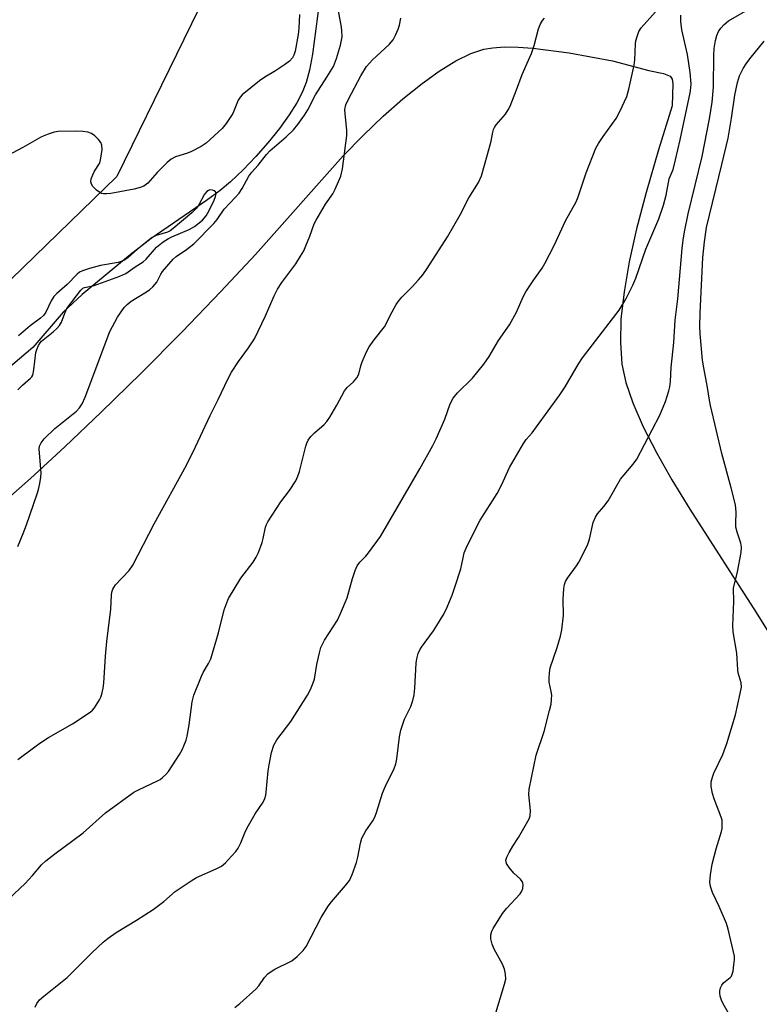
# Model space of a CAD drawing. Units: inches. Extents: x 1267767 to 1273768, y 557451 to 561450.
# Drawn here: x 1271229 to 1271430, y 559137 to 559405 of the extents above; entities that cross this region are included whole.
import ezdxf

# ---------------------------------------------------------------- set-up
doc = ezdxf.new("R2010")
doc.units = ezdxf.units.IN
doc.header["$MEASUREMENT"] = 0
for name, color, linetype in [('HYDRO-Single Line Stream', 4, 'Continuous'), ('NTRL-Farm Land', 3, 'Continuous'), ('Undefined', 1, 'Continuous')]:
    doc.layers.add(name, color=color, linetype=linetype)

msp = doc.modelspace()

# ---------------------------------------------------------------- linework, layer by layer
at = {"layer": 'HYDRO-Single Line Stream'}
msp.add_lwpolyline([(1271311.26, 559416.88), (1271308.53, 559396.04), (1271307.71, 559391.69), (1271306.8, 559388.27), (1271305.72, 559385.59), (1271304.22, 559382.74), (1271302.16, 559379.46), (1271299.53, 559375.79), (1271296.37, 559371.85), (1271293.09, 559368.11), (1271289.6, 559364.45), (1271286.17, 559361.17), (1271283.36, 559358.84), (1271279.64, 559356.09), (1271264.48, 559345.73), (1271258.76, 559341.26), (1271245.67, 559330.42), (1271240.49, 559325.65), (1271232.23, 559316.03), (1271224.96, 559309.79)], dxfattribs=at)
at = {"layer": 'NTRL-Farm Land'}
for points in [[(1271287.75, 559429.27), (1271255.13, 559362.66), (1271159.07, 559269.32), (1271077.06, 559228.54), (1271048.97, 559220.39), (1271023.59, 559227.18), (1270989.61, 559256.63), (1270986.49, 559274.28), (1270983.68, 559290.09), (1271199.4, 559512.18)], [(1271222.99, 559272.72), (1271231.56, 559280.25), (1271240.93, 559288.86), (1271250.88, 559298.33), (1271261.78, 559309.02), (1271272.85, 559320.2), (1271283.5, 559331.26), (1271292.97, 559341.4), (1271316.93, 559368.25), (1271322.31, 559373.8), (1271327.83, 559379.07), (1271333.2, 559383.83), (1271338.47, 559388.07), (1271343.11, 559391.39), (1271347.66, 559394.19), (1271351.72, 559396.17), (1271355.25, 559397.36), (1271357.71, 559397.8), (1271360.83, 559398.02), (1271364.61, 559397.98), (1271368.63, 559397.71), (1271378.57, 559396.42), (1271390.39, 559394.19), (1271400.25, 559391.56), (1271404.25, 559390.77), (1271406.14, 559389.99), (1271406.66, 559389.2), (1271406.87, 559387.96), (1271406.64, 559381.96), (1271402.92, 559369.9), (1271399.55, 559358.31), (1271396.94, 559348.35), (1271394.93, 559339.41), (1271393.51, 559331.2), (1271392.69, 559323.75), (1271392.51, 559317.34), (1271392.96, 559311.45), (1271394.05, 559306.41), (1271395.93, 559300.9), (1271398.77, 559294.37), (1271402.43, 559287.21), (1271406.58, 559279.88), (1271411.44, 559271.88), (1271429.6, 559243.71), (1271447.49, 559214.95)]]:
    msp.add_lwpolyline(points, dxfattribs=at)
at = {"layer": 'Undefined'}
for points, elevation in [([(1271228.11, 559261.68), (1271229.63, 559265.26), (1271230.53, 559267.65), (1271233.46, 559276.1), (1271233.78, 559277.24), (1271234.11, 559278.93), (1271234.39, 559280.64), (1271234.47, 559281.78), (1271233.98, 559288.29), (1271234.09, 559289.1), (1271234.48, 559290.01), (1271235.37, 559291.09), (1271238.26, 559293.9), (1271244.18, 559298.66), (1271244.93, 559299.5), (1271245.72, 559300.63), (1271246.55, 559302.47), (1271253.28, 559320.41), (1271255.29, 559324.29), (1271257.15, 559326.95), (1271257.94, 559327.76), (1271259.03, 559328.6), (1271262.82, 559330.9), (1271264.03, 559331.76), (1271264.94, 559332.52), (1271265.53, 559333.16), (1271266.02, 559333.85), (1271267.19, 559336.04), (1271267.65, 559336.76), (1271270.48, 559340.09), (1271271.34, 559340.84), (1271274.17, 559342.73), (1271276.16, 559344.28), (1271281.61, 559349.82), (1271282.5, 559350.91), (1271284.39, 559353.75), (1271287.56, 559357.02), (1271288.52, 559358.11), (1271289.31, 559359.37), (1271291.14, 559362.72), (1271291.96, 559363.87), (1271293.71, 559365.71), (1271296, 559368.62), (1271296.9, 559369.64), (1271301.34, 559373.49), (1271303.31, 559375.4), (1271304.5, 559376.82), (1271306.31, 559379.36), (1271307.22, 559380.84), (1271309.33, 559384.91), (1271312.48, 559389.72), (1271314.28, 559392.7), (1271315.12, 559394.88), (1271316.13, 559398.46), (1271316.58, 559400.78), (1271316.56, 559402.54), (1271316.38, 559403.92), (1271315.43, 559408.8)], 552), ([(1271358.23, 559133.57), (1271360.94, 559142.27), (1271361.25, 559143.69), (1271361.2, 559145.06), (1271360.92, 559146.41), (1271360.34, 559147.74), (1271358.13, 559151.9), (1271357.5, 559153.23), (1271357.16, 559154.65), (1271357.19, 559155.75), (1271357.45, 559156.77), (1271357.81, 559157.54), (1271360.37, 559161.55), (1271361.47, 559162.96), (1271365.14, 559166.95), (1271365.65, 559167.66), (1271365.93, 559168.4), (1271366, 559169.39), (1271365.93, 559169.88), (1271365.73, 559170.32), (1271365.24, 559170.92), (1271363.48, 559172.59), (1271362.19, 559174.11), (1271361.46, 559175.25), (1271361.32, 559175.7), (1271361.3, 559176.14), (1271361.51, 559176.92), (1271362.15, 559178.21), (1271363.17, 559180), (1271364.71, 559182.35), (1271366.93, 559186.14), (1271367.62, 559187.42), (1271367.91, 559188.21), (1271367.99, 559189.65), (1271367.55, 559194.03), (1271367.63, 559195.48), (1271369.54, 559204.79), (1271371.7, 559211.28), (1271373.22, 559216.96), (1271373.6, 559218.68), (1271373.77, 559220.09), (1271373.78, 559221.18), (1271373.66, 559222.13), (1271373.11, 559224.71), (1271373.07, 559225.82), (1271373.15, 559227.22), (1271373.41, 559228.59), (1271375.27, 559234.19), (1271376.15, 559237.27), (1271376.54, 559238.98), (1271377.02, 559242.94), (1271376.95, 559247.28), (1271377.07, 559250.23), (1271377.25, 559251.38), (1271377.52, 559252.13), (1271378.06, 559253.09), (1271380.56, 559256.44), (1271381.21, 559257.42), (1271383.55, 559262.09), (1271384.14, 559263.71), (1271385.06, 559268.24), (1271385.7, 559269.73), (1271386.27, 559270.64), (1271388.02, 559272.64), (1271389.16, 559274.2), (1271392.6, 559280.04), (1271395.98, 559284.13), (1271396.97, 559285.54), (1271403.29, 559297.58), (1271404.81, 559301.26), (1271405.75, 559304.19), (1271406, 559305.29), (1271406.18, 559306.77), (1271406.41, 559310.57), (1271407.11, 559317.4), (1271407.49, 559323.47), (1271408.2, 559329.26), (1271409.36, 559343), (1271409.62, 559345.33), (1271410, 559347.53), (1271411.04, 559352.47), (1271414.8, 559368.08), (1271416.85, 559378.39), (1271417.56, 559382.89), (1271417.97, 559387.05), (1271418.03, 559395.8), (1271418.14, 559397.53), (1271418.51, 559399.75), (1271418.84, 559401.11), (1271419.31, 559402.18), (1271419.91, 559403.13), (1271420.8, 559404.16), (1271422.04, 559405.16), (1271428.7, 559408.98)], 562), ([(1271304.95, 559406.87), (1271304.83, 559403.08), (1271304.64, 559401.37), (1271303.78, 559396.81), (1271303.48, 559395.74), (1271303.1, 559395), (1271302.3, 559394.16), (1271300.86, 559393.11), (1271298.47, 559391.5), (1271295.52, 559389.73), (1271294.11, 559388.78), (1271289.36, 559384.94), (1271288.82, 559384.33), (1271288.28, 559383.47), (1271286.82, 559379.84), (1271284.99, 559377.11), (1271283.85, 559375.78), (1271279.5, 559371.77), (1271278.14, 559370.81), (1271275.5, 559369.48), (1271274.42, 559369.05), (1271271.14, 559367.98), (1271269.97, 559367.38), (1271268.88, 559366.44), (1271266.19, 559363.77), (1271263.57, 559360.84), (1271262.54, 559360.05), (1271261.51, 559359.62), (1271259.87, 559359.16), (1271253.48, 559358.04), (1271252.35, 559357.93), (1271251.54, 559357.95), (1271251.03, 559358.06), (1271250.54, 559358.28), (1271249.64, 559358.93), (1271248.61, 559359.9), (1271248.2, 559360.53), (1271248.04, 559361.16), (1271248.15, 559361.98), (1271248.56, 559363.08), (1271249.1, 559364.12), (1271250.44, 559366.24), (1271250.64, 559366.77), (1271250.83, 559367.64), (1271251.11, 559370.02), (1271251.07, 559371.17), (1271250.78, 559371.9), (1271250.12, 559372.77), (1271249.15, 559373.77), (1271248.28, 559374.41), (1271247.25, 559374.75), (1271245.87, 559374.97), (1271244.13, 559375.05), (1271239.15, 559374.94), (1271238.03, 559374.74), (1271236.41, 559374.22), (1271234.61, 559373.44), (1271229.48, 559370.58), (1271220.66, 559365.91)], 552), ([(1271232.87, 559136.08), (1271233.29, 559137.03), (1271234.09, 559138.04), (1271235.19, 559139), (1271241.62, 559144.13), (1271248.42, 559150.98), (1271251.43, 559153.76), (1271252.78, 559154.87), (1271254.93, 559156.38), (1271260.51, 559159.77), (1271265.04, 559162.64), (1271267.94, 559164.87), (1271271.05, 559167.58), (1271275.4, 559170.51), (1271276.92, 559171.38), (1271282.25, 559173.74), (1271283.71, 559174.54), (1271284.78, 559175.45), (1271286.42, 559177.19), (1271287.6, 559178.53), (1271288.22, 559179.43), (1271288.97, 559180.87), (1271290.06, 559183.64), (1271290.7, 559184.97), (1271292.9, 559188.79), (1271295.03, 559191.93), (1271295.51, 559193), (1271295.76, 559193.86), (1271295.9, 559194.71), (1271296.44, 559200.47), (1271296.67, 559202.17), (1271297.3, 559205.52), (1271297.94, 559207.49), (1271298.8, 559208.94), (1271302.63, 559214.01), (1271307.14, 559221.2), (1271307.95, 559222.69), (1271308.71, 559224.48), (1271309.06, 559225.53), (1271309.71, 559229.54), (1271310.42, 559232.73), (1271310.83, 559234.15), (1271311.84, 559236.12), (1271315.31, 559241.58), (1271316.21, 559243.41), (1271318, 559247.72), (1271319.43, 559253), (1271320.18, 559255.17), (1271320.74, 559256.48), (1271321.44, 559257.47), (1271323.05, 559259.09), (1271323.81, 559259.97), (1271327.11, 559264.44), (1271337.81, 559282.94), (1271341.35, 559289.27), (1271342.28, 559291.08), (1271344.63, 559296.41), (1271346.09, 559300.64), (1271346.87, 559302.18), (1271348.12, 559303.67), (1271352.16, 559307.63), (1271355.3, 559311.45), (1271356.74, 559313.59), (1271359.31, 559317.88), (1271362.23, 559322.15), (1271364.16, 559325.64), (1271366.02, 559329.79), (1271366.75, 559331.22), (1271368.87, 559334.44), (1271371.2, 559337.67), (1271371.93, 559338.91), (1271374.45, 559343.79), (1271377.51, 559350.52), (1271380.48, 559355.74), (1271381.03, 559357.12), (1271383.16, 559363.64), (1271385.82, 559370.4), (1271386.53, 559371.66), (1271387.81, 559373.6), (1271391.38, 559378.5), (1271392.45, 559380.56), (1271394.28, 559384.51), (1271394.83, 559386.46), (1271396.28, 559393.02), (1271396.45, 559394.46), (1271396.63, 559398.83), (1271396.76, 559399.69), (1271397.09, 559400.83), (1271397.6, 559402.21), (1271398.15, 559403.21), (1271402.06, 559407.58)], 558), ([(1271287.34, 559135.93), (1271288.74, 559137.01), (1271293.12, 559141.02), (1271293.85, 559141.88), (1271295.39, 559144.13), (1271296.35, 559145.12), (1271297.25, 559145.81), (1271298.22, 559146.42), (1271302.85, 559148.67), (1271304.39, 559149.89), (1271306, 559151.46), (1271306.84, 559152.6), (1271310.87, 559160.47), (1271312.84, 559163.63), (1271313.7, 559164.76), (1271317.55, 559169.19), (1271318.61, 559170.61), (1271319.33, 559172.21), (1271320.53, 559175.53), (1271320.88, 559176.96), (1271321.62, 559180.74), (1271322.03, 559182.13), (1271323.09, 559184.1), (1271324.99, 559186.87), (1271325.53, 559187.85), (1271326.01, 559189.18), (1271327.6, 559194.38), (1271328.35, 559196.12), (1271330.79, 559201.13), (1271331.3, 559202.42), (1271331.58, 559203.77), (1271332.24, 559209.78), (1271332.59, 559211.65), (1271333.61, 559214.64), (1271335.35, 559218.08), (1271335.88, 559219.67), (1271336.29, 559221.29), (1271336.48, 559223.04), (1271336.77, 559229.9), (1271336.97, 559231.06), (1271337.39, 559232.48), (1271337.83, 559233.56), (1271338.27, 559234.29), (1271341.51, 559238.71), (1271342.49, 559240.16), (1271344.16, 559242.94), (1271344.95, 559244.54), (1271346.62, 559248.4), (1271347.39, 559250.61), (1271348.99, 559255.61), (1271349.59, 559258.59), (1271349.95, 559259.99), (1271350.69, 559261.88), (1271354.26, 559268.91), (1271358.95, 559276.16), (1271360.08, 559278.45), (1271362.27, 559283.25), (1271366.06, 559289.78), (1271366.85, 559290.92), (1271368.43, 559292.73), (1271369.66, 559294.34), (1271376.03, 559303.12), (1271377.42, 559305.29), (1271381.02, 559311.41), (1271382.21, 559313.17), (1271392.22, 559326.2), (1271394.01, 559329.19), (1271395.92, 559333.03), (1271396.71, 559334.9), (1271399.47, 559342.79), (1271402.98, 559351.13), (1271404.26, 559354.81), (1271404.97, 559357.53), (1271405.85, 559361.99), (1271406.91, 559364.59), (1271407.6, 559367.17), (1271408.87, 559372.62), (1271411.58, 559385.52), (1271411.77, 559386.83), (1271411.81, 559387.9), (1271411.55, 559391.03), (1271410.83, 559395.93), (1271409.27, 559402.63), (1271409.02, 559404.94), (1271409.06, 559406.69)], 560), ([(1271225.68, 559165.61), (1271230.1, 559169.74), (1271232.13, 559171.95), (1271234.63, 559174.84), (1271235.78, 559175.96), (1271238.21, 559177.89), (1271245.98, 559183.62), (1271252.04, 559189.09), (1271259.79, 559194.68), (1271261.07, 559195.37), (1271266.26, 559197.77), (1271266.97, 559198.17), (1271267.65, 559198.67), (1271268.5, 559199.47), (1271269.25, 559200.35), (1271272.22, 559205.01), (1271272.94, 559206.27), (1271273.42, 559207.29), (1271274.03, 559208.87), (1271274.35, 559209.95), (1271274.9, 559213.02), (1271275.72, 559219.33), (1271276.12, 559221.16), (1271278.21, 559226.34), (1271278.74, 559227.37), (1271280.19, 559229.82), (1271280.76, 559231.06), (1271282.92, 559238.2), (1271284.47, 559244.46), (1271284.95, 559245.86), (1271285.65, 559247.49), (1271288.97, 559253.07), (1271292.3, 559257.43), (1271293.16, 559258.76), (1271293.76, 559260.09), (1271294.79, 559262.82), (1271295.11, 559263.94), (1271295.72, 559266.97), (1271295.97, 559267.69), (1271296.37, 559268.47), (1271299.91, 559273.86), (1271302.28, 559277), (1271303.97, 559279.61), (1271304.53, 559280.87), (1271304.99, 559282.16), (1271306.7, 559289.05), (1271306.96, 559289.89), (1271307.38, 559290.76), (1271308.06, 559291.68), (1271309.06, 559292.74), (1271311.69, 559294.97), (1271312.48, 559295.79), (1271313.28, 559297), (1271315.2, 559300.28), (1271317.24, 559304.18), (1271317.99, 559305.05), (1271319.72, 559306.62), (1271320.64, 559307.73), (1271321.15, 559308.71), (1271321.7, 559311.02), (1271322.07, 559312.09), (1271323.25, 559314.82), (1271324, 559316.21), (1271325.31, 559318.06), (1271328.13, 559321.65), (1271330.22, 559325.72), (1271331.35, 559327.72), (1271331.97, 559328.67), (1271332.91, 559329.73), (1271335.74, 559332.56), (1271337.49, 559334.49), (1271338.61, 559335.82), (1271339.8, 559337.51), (1271345.4, 559346.16), (1271348.85, 559352.24), (1271351.17, 559356.79), (1271353.85, 559361.01), (1271354.59, 559362.8), (1271356.3, 559368.66), (1271357.27, 559372.26), (1271357.7, 559374.71), (1271357.92, 559375.49), (1271358.17, 559376), (1271358.66, 559376.71), (1271361.15, 559379.64), (1271361.92, 559380.85), (1271362.45, 559381.87), (1271364.22, 559386.31), (1271365.73, 559390.44), (1271367.5, 559394.35), (1271368.23, 559396.2), (1271368.98, 559398.35), (1271370.18, 559402.92), (1271370.73, 559404.26), (1271371.3, 559405.23), (1271371.84, 559405.81)], 556), ([(1271228.15, 559203.56), (1271232.39, 559206.79), (1271234.16, 559208.04), (1271236.55, 559209.58), (1271243.02, 559213.3), (1271247.9, 559216.5), (1271248.55, 559217.07), (1271249.08, 559217.71), (1271250.41, 559219.87), (1271250.77, 559220.63), (1271251.04, 559221.43), (1271251.41, 559223.09), (1271251.62, 559224.42), (1271252.1, 559231.75), (1271252.44, 559235.77), (1271253.53, 559244.64), (1271253.67, 559248.44), (1271253.81, 559249.29), (1271254.06, 559250.09), (1271254.31, 559250.57), (1271254.81, 559251.22), (1271258.54, 559255.16), (1271259.51, 559256.62), (1271265.37, 559267.89), (1271274.16, 559283.91), (1271276.63, 559288.9), (1271280.58, 559297.48), (1271282.78, 559301.8), (1271285.48, 559307.53), (1271286.47, 559309.25), (1271288.35, 559312.15), (1271291.04, 559315.88), (1271292.67, 559318.37), (1271295.73, 559324.67), (1271298.08, 559330.13), (1271298.99, 559331.94), (1271300.17, 559333.77), (1271303.97, 559338.79), (1271305.3, 559340.92), (1271306.13, 559342.42), (1271306.75, 559343.72), (1271307.81, 559346.39), (1271309.02, 559349.7), (1271309.49, 559350.77), (1271312.12, 559355.11), (1271314.06, 559357.94), (1271314.73, 559359.24), (1271316.26, 559362.72), (1271316.68, 559364.74), (1271317.92, 559373.81), (1271317.86, 559375.29), (1271317.4, 559379.72), (1271317.38, 559380.89), (1271317.63, 559382.18), (1271318.32, 559383.75), (1271321.68, 559390.15), (1271323.26, 559392.62), (1271324.92, 559394.48), (1271329.4, 559398.64), (1271330, 559399.27), (1271330.52, 559399.96), (1271331.19, 559401.24), (1271331.87, 559402.84), (1271332.22, 559403.94), (1271332.65, 559405.89)], 554), ([(1271424.64, 559129.74), (1271420.56, 559136.91), (1271420.08, 559137.97), (1271419.76, 559139.08), (1271419.63, 559139.92), (1271419.64, 559140.48), (1271419.83, 559141.31), (1271420.16, 559142.07), (1271420.69, 559142.7), (1271422.48, 559144.1), (1271422.82, 559144.51), (1271423.05, 559145.01), (1271423.25, 559145.84), (1271423.5, 559147.6), (1271423.63, 559149.07), (1271423.62, 559149.95), (1271421.96, 559157.28), (1271421.51, 559158.9), (1271419.5, 559163.5), (1271417.63, 559167.3), (1271417.11, 559168.96), (1271416.94, 559170.1), (1271417.11, 559172.14), (1271417.58, 559175.03), (1271418.61, 559179.23), (1271420.11, 559183.98), (1271420.26, 559184.82), (1271420.33, 559185.93), (1271420.27, 559187.03), (1271420.06, 559187.89), (1271418.11, 559192.89), (1271417.64, 559194.29), (1271417.27, 559196.25), (1271417.33, 559197.52), (1271417.64, 559198.83), (1271418.01, 559199.88), (1271420.46, 559204.95), (1271421.54, 559207.93), (1271423.93, 559215.81), (1271425.21, 559221.61), (1271425.52, 559223.35), (1271425.46, 559224.49), (1271424.68, 559227.28), (1271424.52, 559228.11), (1271424.3, 559232.61), (1271423.32, 559238.44), (1271423.17, 559240.2), (1271423.49, 559246.74), (1271423.35, 559250.34), (1271424.51, 559254.82), (1271425.49, 559260.09), (1271425.59, 559261.55), (1271425.37, 559262.63), (1271424.36, 559265.58), (1271424.04, 559266.95), (1271424, 559268.11), (1271424.15, 559271.08), (1271423.89, 559273.09), (1271422.75, 559277.73), (1271420.22, 559287.1), (1271417.1, 559300.16), (1271416.8, 559301.59), (1271416.28, 559305.08), (1271415.26, 559310.47), (1271414.97, 559312.54), (1271414.29, 559319.76), (1271414.23, 559321.83), (1271414.28, 559325.38), (1271415.01, 559340.55), (1271415.44, 559344.87), (1271416.01, 559348.76), (1271420.22, 559365.92), (1271421.89, 559373.13), (1271422.87, 559378.59), (1271423.75, 559384.83), (1271424.43, 559388.26), (1271425.05, 559390.16), (1271426.06, 559392.15), (1271426.82, 559393.36), (1271427.87, 559394.78), (1271431.76, 559399.57)], 564), ([(1271228.16, 559304.47), (1271229.4, 559305.75), (1271231.62, 559307.61), (1271231.96, 559308.02), (1271232.21, 559308.48), (1271232.52, 559309.89), (1271233.06, 559314.64), (1271233.28, 559315.5), (1271233.76, 559316.56), (1271234.24, 559317.29), (1271234.64, 559317.7), (1271237.82, 559320.25), (1271238.78, 559321.17), (1271239.47, 559321.99), (1271240.06, 559322.94), (1271240.93, 559325.35), (1271241.54, 559326.66), (1271245.29, 559331.62), (1271245.9, 559332.17), (1271246.37, 559332.41), (1271248.96, 559332.94), (1271250.01, 559333.24), (1271255.98, 559335.45), (1271257.59, 559336.2), (1271260.17, 559338.03), (1271262.35, 559339.33), (1271263.15, 559340.12), (1271265.99, 559343.38), (1271267.81, 559344.79), (1271269.25, 559345.74), (1271270.15, 559346.23), (1271274.86, 559348.21), (1271276.32, 559349.03), (1271278.48, 559350.76), (1271279.56, 559351.94), (1271280.28, 559353.2), (1271281.71, 559356.18), (1271282.11, 559357.22), (1271282.26, 559357.94), (1271282.2, 559358.35), (1271282.09, 559358.51), (1271281.73, 559358.77), (1271281.28, 559358.93), (1271280.55, 559358.98), (1271280.12, 559358.83), (1271279.72, 559358.58), (1271279.04, 559357.82), (1271277.5, 559354.9), (1271276.86, 559354), (1271275.57, 559352.76), (1271270.56, 559348.48), (1271269.67, 559347.82), (1271268.99, 559347.47), (1271265.91, 559346.55), (1271264.8, 559346.02), (1271260.79, 559342.84), (1271258.21, 559340.59), (1271257.05, 559339.78), (1271256.3, 559339.43), (1271255.52, 559339.22), (1271250.65, 559338.38), (1271247.73, 559337.6), (1271245.77, 559336.93), (1271245, 559336.51), (1271244.29, 559335.97), (1271241.56, 559333.21), (1271238.75, 559330.71), (1271237.95, 559329.9), (1271237.22, 559328.73), (1271235.78, 559325.63), (1271235.15, 559324.73), (1271234.34, 559324.01), (1271231.54, 559321.91), (1271228.32, 559319.15)], 550)]:
    msp.add_lwpolyline(points, dxfattribs=dict(at, elevation=elevation))

doc.saveas('drawing.dxf')
